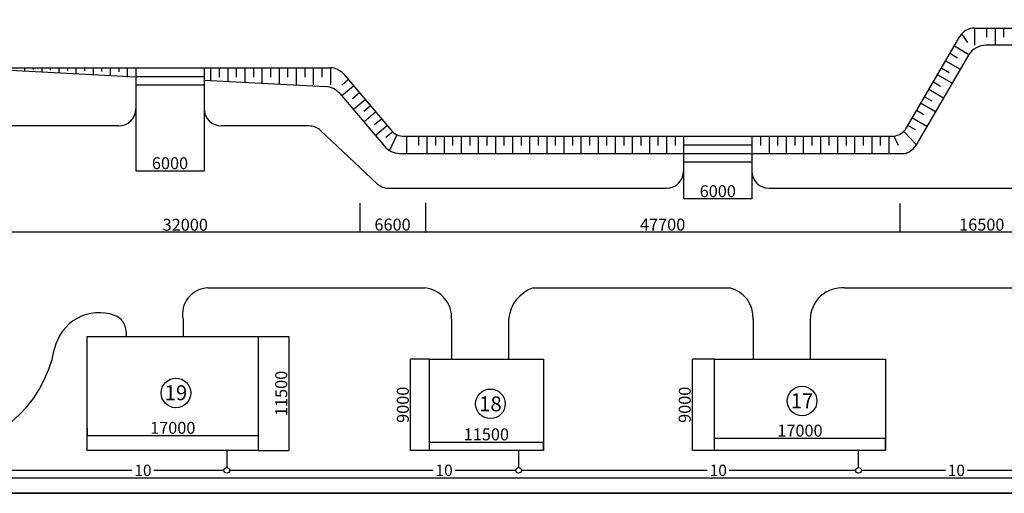
# Model space of a CAD drawing. Units: millimetres. Extents: x 546629 to 1906617, y -133815 to 651017.
# Drawn here: x 615410 to 714204, y -133815 to -86250 of the extents above; entities that cross this region are included whole.
import ezdxf
from ezdxf.enums import TextEntityAlignment as Align

# ---------------------------------------------------------------- set-up
doc = ezdxf.new("R2010")
doc.units = ezdxf.units.MM
for name, color, linetype in [('05', 3, 'Continuous'), ('minh duc - 123', 6, 'Continuous'), ('minh duc - cac duong ong', 2, 'Continuous'), ('minh duc - công trình và kích thước', 3, 'Continuous'), ('minh duc - dat dap', 1, 'Continuous'), ('minh duc - khoi cong trinh', 3, 'Continuous'), ('minh duc - nhung con so', 6, 'Continuous'), ('minh duc - tuong bao quanh', 1, 'Continuous'), ('minh duc 11 - đường ống thoát nước', 2, 'Continuous')]:
    doc.layers.add(name, color=color, linetype=linetype)
doc.styles.add('4MM', font='Vharial.ttf', dxfattribs={"height": 1400})
doc.styles.add('Ghigoc', font='arial.ttf', dxfattribs={"height": 5})
doc.styles.get("Standard").update_dxf_attribs({"font": 'Vnarial.ttf', "height": 1200})
doc.dimstyles.new('ISO-25', dxfattribs={"dimtxt": 120000, "dimasz": 2, "dimexe": 1, "dimexo": 0.625, "dimgap": 1.5, "dimtad": 1, "dimtoh": 1, "dimdec": 0, "dimtxsty": 'Standard', "dimblk": 'OBLIQUE', "dimcen": 2, "dimdle": 1, "dimclrd": 99, "dimclre": 99, "dimclrt": 1, "dimadec": 0, "dimazin": 0, "dimtfac": 1, "dimtdec": 0, "dimtmove": 0, "dimatfit": 3, "dimldrblk": 'OBLIQUE', "dimfxl": 1, "dimarcsym": 0})

# ---------------------------------------------------------------- blocks, each defined once
blk = doc.blocks.new('_OBLIQUE')
at = {"color": 0, "linetype": 'ByBlock', "ltscale": 0.7}
blk.add_line((-0.5, -0.5), (0.5, 0.5), dxfattribs=at)
blk = doc.blocks.new('*D150')
at = {"layer": 'DEFPOINTS', "color": 0}
for p in [(622187, -127275), (639350, -127275), (639350, -128008)]:
    blk.add_point(p, dxfattribs=at)
at = {"layer": 'minh duc - khoi cong trinh', "color": 99, "lineweight": -2}
for p, q in [((622187, -127276), (622187, -128009)), ((639350, -127276), (639350, -128009)), ((622186, -128008), (639351, -128008))]:
    blk.add_line(p, q, dxfattribs=at)
at = {"layer": 'minh duc - khoi cong trinh', "color": 99, "lineweight": -2, "xscale": 2, "yscale": 2, "zscale": 2, "rotation": 180}
blk.add_blockref('_OBLIQUE', (622187, -128008), dxfattribs=at)
at = {"layer": 'minh duc - khoi cong trinh', "color": 99, "lineweight": -2, "xscale": 2, "yscale": 2, "zscale": 2}
blk.add_blockref('_OBLIQUE', (639350, -128008), dxfattribs=at)
at = {"layer": 'minh duc - khoi cong trinh', "color": 1, "insert": (630768, -127394), "char_height": 1200, "attachment_point": 5}
blk.add_mtext('17000', dxfattribs=at)
blk = doc.blocks.new('*D151')
at = {"layer": 'DEFPOINTS', "color": 0}
for p in [(639350, -118059), (639350, -129502), (642421, -129502)]:
    blk.add_point(p, dxfattribs=at)
at = {"layer": 'minh duc - khoi cong trinh', "color": 99, "lineweight": -2}
for p, q in [((639350, -118059), (642422, -118059)), ((642421, -118058), (642421, -129503)), ((639350, -129502), (642422, -129502))]:
    blk.add_line(p, q, dxfattribs=at)
at = {"layer": 'minh duc - khoi cong trinh', "color": 99, "lineweight": -2, "xscale": 2, "yscale": 2, "zscale": 2}
for p, rotation in [((642421, -118059), 90), ((642421, -129502), 270)]:
    blk.add_blockref('_OBLIQUE', p, dxfattribs=dict(at, rotation=rotation))
at = {"layer": 'minh duc - khoi cong trinh', "color": 1, "insert": (641807, -123781), "char_height": 1200, "attachment_point": 5, "rotation": 90}
blk.add_mtext('11500', dxfattribs=at)
blk = doc.blocks.new('*D152')
at = {"layer": 'DEFPOINTS', "color": 0}
for p in [(654625, -120348), (656513, -120348), (656513, -129502)]:
    blk.add_point(p, dxfattribs=at)
at = {"layer": 'minh duc - khoi cong trinh', "color": 99, "lineweight": -2}
for p, q in [((656512, -120348), (654624, -120348)), ((654625, -129503), (654625, -120347)), ((656512, -129502), (654624, -129502))]:
    blk.add_line(p, q, dxfattribs=at)
at = {"layer": 'minh duc - khoi cong trinh', "color": 99, "lineweight": -2, "xscale": 2, "yscale": 2, "zscale": 2}
for p, rotation in [((654625, -120348), 90), ((654625, -129502), 270)]:
    blk.add_blockref('_OBLIQUE', p, dxfattribs=dict(at, rotation=rotation))
at = {"layer": 'minh duc - khoi cong trinh', "color": 1, "insert": (654011, -124925), "char_height": 1200, "attachment_point": 5, "rotation": 90}
blk.add_mtext('9000', dxfattribs=at)
blk = doc.blocks.new('*D153')
at = {"layer": 'DEFPOINTS', "color": 0}
for p in [(667955, -128663), (656513, -129502), (667955, -129502)]:
    blk.add_point(p, dxfattribs=at)
at = {"layer": 'minh duc - khoi cong trinh', "color": 99, "lineweight": -2}
for p, q in [((656512, -128663), (667956, -128663)), ((656513, -129501), (656513, -128662)), ((667955, -129501), (667955, -128662))]:
    blk.add_line(p, q, dxfattribs=at)
at = {"layer": 'minh duc - khoi cong trinh', "color": 99, "lineweight": -2, "xscale": 2, "yscale": 2, "zscale": 2, "rotation": 180}
blk.add_blockref('_OBLIQUE', (656513, -128663), dxfattribs=at)
at = {"layer": 'minh duc - khoi cong trinh', "color": 99, "lineweight": -2, "xscale": 2, "yscale": 2, "zscale": 2}
blk.add_blockref('_OBLIQUE', (667955, -128663), dxfattribs=at)
at = {"layer": 'minh duc - khoi cong trinh', "color": 1, "insert": (662234, -128049), "char_height": 1200, "attachment_point": 5}
blk.add_mtext('11500', dxfattribs=at)
blk = doc.blocks.new('*D154')
at = {"layer": 'DEFPOINTS', "color": 0}
for p in [(682909, -120348), (685119, -120348), (685119, -129502)]:
    blk.add_point(p, dxfattribs=at)
at = {"layer": 'minh duc - khoi cong trinh', "color": 99, "lineweight": -2}
for p, q in [((685118, -120348), (682908, -120348)), ((682909, -129503), (682909, -120347)), ((685118, -129502), (682908, -129502))]:
    blk.add_line(p, q, dxfattribs=at)
at = {"layer": 'minh duc - khoi cong trinh', "color": 99, "lineweight": -2, "xscale": 2, "yscale": 2, "zscale": 2}
for p, rotation in [((682909, -120348), 90), ((682909, -129502), 270)]:
    blk.add_blockref('_OBLIQUE', p, dxfattribs=dict(at, rotation=rotation))
at = {"layer": 'minh duc - khoi cong trinh', "color": 1, "insert": (682294, -124925), "char_height": 1200, "attachment_point": 5, "rotation": 90}
blk.add_mtext('9000', dxfattribs=at)
blk = doc.blocks.new('*D155')
at = {"layer": 'DEFPOINTS', "color": 0}
for p in [(702282, -128289), (685119, -129502), (702282, -129502)]:
    blk.add_point(p, dxfattribs=at)
at = {"layer": 'minh duc - khoi cong trinh', "color": 99, "lineweight": -2}
for p, q in [((685118, -128289), (702283, -128289)), ((685119, -129501), (685119, -128288)), ((702282, -129501), (702282, -128288))]:
    blk.add_line(p, q, dxfattribs=at)
at = {"layer": 'minh duc - khoi cong trinh', "color": 99, "lineweight": -2, "xscale": 2, "yscale": 2, "zscale": 2, "rotation": 180}
blk.add_blockref('_OBLIQUE', (685119, -128289), dxfattribs=at)
at = {"layer": 'minh duc - khoi cong trinh', "color": 99, "lineweight": -2, "xscale": 2, "yscale": 2, "zscale": 2}
blk.add_blockref('_OBLIQUE', (702282, -128289), dxfattribs=at)
at = {"layer": 'minh duc - khoi cong trinh', "color": 1, "insert": (693700, -127674), "char_height": 1200, "attachment_point": 5}
blk.add_mtext('17000', dxfattribs=at)
blk = doc.blocks.new('*D178')
at = {"layer": 'DEFPOINTS', "color": 0}
for p in [(703725, -104704), (720162, -104691), (703725, -107599)]:
    blk.add_point(p, dxfattribs=at)
at = {"layer": 'minh duc - công trình và kích thước', "color": 99, "lineweight": -2}
for p, q in [((703725, -104705), (703725, -107600)), ((720162, -104691), (720162, -107600)), ((720163, -107599), (703724, -107599))]:
    blk.add_line(p, q, dxfattribs=at)
at = {"layer": 'minh duc - công trình và kích thước', "color": 99, "lineweight": -2, "xscale": 2, "yscale": 2, "zscale": 2, "rotation": 180}
blk.add_blockref('_OBLIQUE', (703725, -107599), dxfattribs=at)
at = {"layer": 'minh duc - công trình và kích thước', "color": 99, "lineweight": -2, "xscale": 2, "yscale": 2, "zscale": 2}
blk.add_blockref('_OBLIQUE', (720162, -107599), dxfattribs=at)
at = {"layer": 'minh duc - công trình và kích thước', "color": 1, "insert": (711944, -106985), "char_height": 1200, "attachment_point": 5}
blk.add_mtext('16500', dxfattribs=at)
blk = doc.blocks.new('*D179')
at = {"layer": 'DEFPOINTS', "color": 0}
for p in [(656112, -104630), (703725, -104704), (656112, -107598)]:
    blk.add_point(p, dxfattribs=at)
at = {"layer": 'minh duc - công trình và kích thước', "color": 99, "lineweight": -2}
for p, q in [((656112, -104631), (656112, -107599)), ((703725, -104705), (703725, -107599)), ((703726, -107598), (656111, -107598))]:
    blk.add_line(p, q, dxfattribs=at)
at = {"layer": 'minh duc - công trình và kích thước', "color": 99, "lineweight": -2, "xscale": 2, "yscale": 2, "zscale": 2, "rotation": 180}
blk.add_blockref('_OBLIQUE', (656112, -107598), dxfattribs=at)
at = {"layer": 'minh duc - công trình và kích thước', "color": 99, "lineweight": -2, "xscale": 2, "yscale": 2, "zscale": 2}
blk.add_blockref('_OBLIQUE', (703725, -107598), dxfattribs=at)
at = {"layer": 'minh duc - công trình và kích thước', "color": 1, "insert": (679919, -106984), "char_height": 1200, "attachment_point": 5}
blk.add_mtext('47700', dxfattribs=at)
blk = doc.blocks.new('*D180')
at = {"layer": 'DEFPOINTS', "color": 0}
for p in [(649535, -104681), (656112, -104631), (649535, -107599)]:
    blk.add_point(p, dxfattribs=at)
at = {"layer": 'minh duc - công trình và kích thước', "color": 99, "lineweight": -2}
for p, q in [((649535, -104682), (649535, -107600)), ((656112, -104632), (656112, -107600)), ((656113, -107599), (649534, -107599))]:
    blk.add_line(p, q, dxfattribs=at)
at = {"layer": 'minh duc - công trình và kích thước', "color": 99, "lineweight": -2, "xscale": 2, "yscale": 2, "zscale": 2, "rotation": 180}
blk.add_blockref('_OBLIQUE', (649535, -107599), dxfattribs=at)
at = {"layer": 'minh duc - công trình và kích thước', "color": 99, "lineweight": -2, "xscale": 2, "yscale": 2, "zscale": 2}
blk.add_blockref('_OBLIQUE', (656112, -107599), dxfattribs=at)
at = {"layer": 'minh duc - công trình và kích thước', "color": 1, "insert": (652824, -106985), "char_height": 1200, "attachment_point": 5}
blk.add_mtext('6600', dxfattribs=at)
blk = doc.blocks.new('*D181')
at = {"layer": 'DEFPOINTS', "color": 0}
for p in [(649535, -104682), (614514, -104764), (614514, -107598)]:
    blk.add_point(p, dxfattribs=at)
at = {"layer": 'minh duc - công trình và kích thước', "color": 99, "lineweight": -2}
for p, q in [((649535, -104683), (649535, -107599)), ((614514, -104764), (614514, -107599)), ((649536, -107598), (614513, -107598))]:
    blk.add_line(p, q, dxfattribs=at)
at = {"layer": 'minh duc - công trình và kích thước', "color": 99, "lineweight": -2, "xscale": 2, "yscale": 2, "zscale": 2, "rotation": 180}
blk.add_blockref('_OBLIQUE', (614514, -107598), dxfattribs=at)
at = {"layer": 'minh duc - công trình và kích thước', "color": 99, "lineweight": -2, "xscale": 2, "yscale": 2, "zscale": 2}
blk.add_blockref('_OBLIQUE', (649535, -107598), dxfattribs=at)
at = {"layer": 'minh duc - công trình và kích thước', "color": 1, "insert": (632025, -106997), "char_height": 1200, "attachment_point": 5}
blk.add_mtext('32000', dxfattribs=at)
blk = doc.blocks.new('*D228')
at = {"layer": 'DEFPOINTS', "color": 0}
for p in [(682021, -98816), (688886, -98816), (682021, -104243)]:
    blk.add_point(p, dxfattribs=at)
at = {"layer": 'minh duc - công trình và kích thước', "color": 99, "lineweight": -2}
for p, q in [((682021, -98817), (682021, -104244)), ((688886, -98817), (688886, -104244)), ((688887, -104243), (682020, -104243))]:
    blk.add_line(p, q, dxfattribs=at)
at = {"layer": 'minh duc - công trình và kích thước', "color": 99, "lineweight": -2, "xscale": 2, "yscale": 2, "zscale": 2, "rotation": 180}
blk.add_blockref('_OBLIQUE', (682021, -104243), dxfattribs=at)
at = {"layer": 'minh duc - công trình và kích thước', "color": 99, "lineweight": -2, "xscale": 2, "yscale": 2, "zscale": 2}
blk.add_blockref('_OBLIQUE', (688886, -104243), dxfattribs=at)
at = {"layer": 'minh duc - công trình và kích thước', "color": 1, "insert": (685453, -103629), "char_height": 1200, "attachment_point": 5}
blk.add_mtext('6000', dxfattribs=at)
blk = doc.blocks.new('*D229')
at = {"layer": 'DEFPOINTS', "color": 0}
for p in [(627061, -91951), (633926, -91951), (633926, -101432)]:
    blk.add_point(p, dxfattribs=at)
at = {"layer": 'minh duc - công trình và kích thước', "color": 99, "lineweight": -2}
for p, q in [((627061, -91951), (627061, -101433)), ((633926, -91951), (633926, -101433)), ((627060, -101432), (633927, -101432))]:
    blk.add_line(p, q, dxfattribs=at)
at = {"layer": 'minh duc - công trình và kích thước', "color": 99, "lineweight": -2, "xscale": 2, "yscale": 2, "zscale": 2, "rotation": 180}
blk.add_blockref('_OBLIQUE', (627061, -101432), dxfattribs=at)
at = {"layer": 'minh duc - công trình và kích thước', "color": 99, "lineweight": -2, "xscale": 2, "yscale": 2, "zscale": 2}
blk.add_blockref('_OBLIQUE', (633926, -101432), dxfattribs=at)
at = {"layer": 'minh duc - công trình và kích thước', "color": 1, "insert": (630493, -100818), "char_height": 1200, "attachment_point": 5}
blk.add_mtext('6000', dxfattribs=at)

msp = doc.modelspace()

# ---------------------------------------------------------------- linework, layer by layer
at = {"layer": '05'}
msp.add_lwpolyline([(546628.7, -133815.4), (883028.7, -133815.4), (883028.7, 103784.6), (546628.7, 103784.6)], close=True, dxfattribs=at)
msp.add_lwpolyline([(670916, -133815.4), (546628.7, -133815.4), (546628.7, -133815.4), (546628.7, 103783.5), (883028.7, 103783.5), (883028.7, -133815.4), (670916, -133815.4)], dxfattribs=at)
at = {"layer": 'minh duc - cac duong ong'}
for p, q in [((636188.8, -129501.6), (636188.8, -131223.5)), ((665475.3, -129501.6), (665475.3, -131223.5)), ((699580.4, -131223.5), (699580.4, -129501.6)), ((626673.9, -131509.2), (571688.1, -131509.2)), ((635903.1, -131509.2), (628880.6, -131509.2)), ((656887.3, -131509.2), (636474.5, -131509.2)), ((665189.6, -131509.2), (659094, -131509.2)), ((684399.5, -131509.2), (665761, -131509.2)), ((699294.7, -131509.2), (686606.2, -131509.2)), ((708287.3, -131509.2), (699866.1, -131509.2)), ((739762.7, -131509.2), (710494, -131509.2))]:
    msp.add_line(p, q, dxfattribs=at)
for centre in [(636188.8, -131509.2), (665475.3, -131509.2), (699580.4, -131509.2)]:
    msp.add_circle(centre, 285.7, dxfattribs=at)
at = {"layer": 'minh duc - dat dap'}
for p, q in [((709915.9, -87685.8), (710519.3, -88526.5)), ((711213, -87093.4), (782675.2, -87093.4)), ((711213, -87093.4), (711213, -88809.8)), ((712421.9, -87093.4), (712421.9, -88008.8)), ((713280, -87093.4), (713280, -88809.8)), ((714138.2, -87093.4), (714138.2, -88008.8)), ((704402.6, -97104.4), (709729.4, -87946.8)), ((754799.8, -88809.8), (712363.4, -88809.8)), ((705389.9, -98820.8), (710634.6, -89804.2)), ((709513.1, -90100.8), (708792, -89681.3)), ((710653.3, -89772), (709192.1, -88922.1)), ((709812.7, -91268.7), (708329.1, -90405.7)), ((609431.4, -91061.2), (627060.6, -91975.6)), ((613701.3, -91092.5), (646586.4, -91092.5)), ((615904.4, -91092.5), (615904.4, -91397)), ((616762.6, -91092.5), (616762.6, -91270.7)), ((617620.8, -91092.5), (617620.8, -91486)), ((617620.8, -91092.5), (617620.8, -91486)), ((618478.9, -91092.5), (618478.9, -91314.4)), ((619337.1, -91092.5), (619337.1, -91575)), ((620195.2, -91092.5), (620195.2, -91358.1)), ((621053.4, -91092.5), (621053.4, -91664)), ((621911.6, -91092.5), (621911.6, -91401.8)), ((622769.7, -91092.5), (622769.7, -91753)), ((623627.9, -91092.5), (623627.9, -91445.5)), ((624486.1, -91092.5), (624486.1, -91842)), ((625344.2, -91092.5), (625344.2, -91489.1)), ((626202.4, -91092.5), (626202.4, -92007.9)), ((627060.6, -91092.5), (633925.9, -91092.5)), ((627060.6, -91092.5), (627060.6, -92808.8)), ((627060.6, -91092.5), (627060.6, -92808.8)), ((627060.6, -91092.5), (627060.6, -92808.8)), ((633925.9, -91092.5), (633925.9, -92808.8)), ((634572.1, -91092.5), (634572.1, -92365.2)), ((635430.3, -91092.5), (635430.3, -92007.9)), ((636288.4, -91092.5), (636288.4, -92454.2)), ((637146.6, -91092.5), (637146.6, -92007.9)), ((638004.8, -91092.5), (638004.8, -92543.2)), ((638862.9, -91092.5), (638862.9, -92007.9)), ((639721.1, -91092.5), (639721.1, -92632.2)), ((640579.3, -91092.5), (640579.3, -92007.9)), ((641437.4, -91092.5), (641437.4, -92721.2)), ((642295.6, -91092.5), (642295.6, -92007.9)), ((643153.8, -91092.5), (643153.8, -92808.8)), ((644011.9, -91092.5), (644011.9, -92007.9)), ((644870.1, -91092.5), (644870.1, -92808.8)), ((645728.2, -91092.5), (645728.2, -92007.9)), ((646586.4, -91092.5), (646586.4, -92808.8)), ((647897.1, -91700.7), (652672.9, -97349.6)), ((708980.4, -92638), (707496.8, -91775)), ((708670.8, -91596.4), (707929, -91164.9)), ((627060.6, -91950.6), (633925.9, -91950.6)), ((627060.6, -92808.8), (633925.9, -92808.8)), ((633925.9, -92331.6), (646098.8, -92963)), ((647719.3, -92819.6), (648374.6, -92265.6)), ((707817.9, -92953.7), (707096.8, -92534.2)), ((647522.5, -93669), (652000.3, -98965.4)), ((647710.6, -93891.6), (648906.1, -92880.9)), ((648791.1, -94160.8), (649489.2, -93570.6)), ((708117.4, -94121.6), (706633.8, -93258.6)), ((648877, -95271.1), (650072.4, -94260.4)), ((707285.2, -95490.9), (705801.6, -94627.9)), ((706975.6, -94449.3), (706233.8, -94017.8)), ((649926.7, -96512.8), (651122.2, -95502.1)), ((649935.4, -95440.8), (650590.8, -94886.8)), ((706122.6, -95806.6), (705401.5, -95387.2)), ((651007.3, -96782.1), (651705.4, -96191.9)), ((706422.2, -96974.5), (704938.6, -96111.5)), ((651093.1, -97892.3), (652288.5, -96881.6)), ((652151.5, -98062.1), (652806.9, -97508)), ((653261.1, -97798.3), (652517.7, -99400.4)), ((705389.9, -98820.8), (704106.3, -97480.9)), ((705280.4, -97302.2), (704538.6, -96870.8)), ((653983.6, -97957.8), (682020.8, -97957.8)), ((654208.9, -97957.8), (654208.9, -99674.1)), ((655417.7, -97957.8), (655417.7, -98873.2)), ((656275.9, -97957.8), (656275.9, -99674.1)), ((657134.1, -97957.8), (657134.1, -98873.2)), ((657992.2, -97957.8), (657992.2, -99674.1)), ((658850.4, -97957.8), (658850.4, -98873.2)), ((659708.6, -97957.8), (659708.6, -99674.1)), ((660566.7, -97957.8), (660566.7, -98873.2)), ((661424.9, -97957.8), (661424.9, -99674.1)), ((662283, -97957.8), (662283, -98873.2)), ((663141.2, -97957.8), (663141.2, -99674.1)), ((663999.4, -97957.8), (663999.4, -98873.2)), ((664857.5, -97957.8), (664857.5, -99674.1)), ((665715.7, -97957.8), (665715.7, -98873.2)), ((666573.9, -97957.8), (666573.9, -99674.1)), ((667432, -97957.8), (667432, -98873.2)), ((668290.2, -97957.8), (668290.2, -99674.1)), ((669148.4, -97957.8), (669148.4, -98873.2)), ((670006.5, -97957.8), (670006.5, -99674.1)), ((670864.7, -97957.8), (670864.7, -98873.2)), ((671722.8, -97957.8), (671722.8, -99674.1)), ((672581, -97957.8), (672581, -98873.2)), ((673439.2, -97957.8), (673439.2, -99674.1)), ((674297.3, -97957.8), (674297.3, -98873.2)), ((675155.5, -97957.8), (675155.5, -99674.1)), ((676013.7, -97957.8), (676013.7, -98873.2)), ((676871.8, -97957.8), (676871.8, -99674.1)), ((677730, -97957.8), (677730, -98873.2)), ((678588.2, -97957.8), (678588.2, -99674.1)), ((679446.3, -97957.8), (679446.3, -98873.2)), ((680304.5, -97957.8), (680304.5, -99674.1)), ((681162.6, -97957.8), (681162.6, -98873.2)), ((682020.8, -97957.8), (688886.1, -97957.8)), ((682020.8, -97957.8), (682020.8, -99674.1)), ((688886.1, -97957.8), (703106.4, -97957.8)), ((688886.1, -97957.8), (688886.1, -99674.1)), ((689744.3, -97957.8), (689744.3, -98873.2)), ((690602.4, -97957.8), (690602.4, -99674.1)), ((691460.6, -97957.8), (691460.6, -98873.2)), ((692318.8, -97957.8), (692318.8, -99674.1)), ((693176.9, -97957.8), (693176.9, -98873.2)), ((694035.1, -97957.8), (694035.1, -99674.1)), ((694893.3, -97957.8), (694893.3, -98873.2)), ((695751.4, -97957.8), (695751.4, -99674.1)), ((696609.6, -97957.8), (696609.6, -98873.2)), ((697467.7, -97957.8), (697467.7, -99674.1)), ((698325.9, -97957.8), (698325.9, -98873.2)), ((699184.1, -97957.8), (699184.1, -99674.1)), ((700042.2, -97957.8), (700042.2, -98873.2)), ((700900.4, -97957.8), (700900.4, -99674.1)), ((701758.6, -97957.8), (701758.6, -98873.2)), ((702616.7, -97957.8), (702616.7, -99674.1)), ((703106.4, -97957.8), (703543.6, -98861.1)), ((653527.6, -99674.1), (682020.8, -99674.1)), ((682020.8, -98816), (688886.1, -98816)), ((682020.8, -99674.1), (688886.1, -99674.1)), ((682020.8, -99674.1), (682020.8, -101468.8)), ((688886.1, -99674.1), (704333, -99674.1)), ((688886.1, -99674.1), (688886.1, -101468.8)), ((682020.8, -100532.3), (688886.1, -100532.3))]:
    msp.add_line(p, q, dxfattribs=at)
for centre, radius, start, end in [((711213, -88809.8), 1716.3, 90, 149.814548), ((712363.4, -90809.8), 2000, 90, 149.814548), ((646586.4, -92808.8), 1716.3, 40.212822, 90), ((645995.2, -94960.3), 2000, 40.212822, 87.031038), ((653983.6, -96241.5), 1716.3, 220.212822, 270), ((702878, -96199.7), 1772.8, 277.401985, 329.315004), ((653527.6, -97674.1), 2000, 220.212822, 270), ((703435.4, -97481.3), 2369.4, 292.263551, 325.577082)]:
    msp.add_arc(centre, radius, start, end, dxfattribs=at)
at = {"layer": 'minh duc - khoi cong trinh'}
for points in [[(622186.5, -118059.4), (639349.8, -118059.4), (639349.8, -129501.6), (622186.5, -129501.6)], [(656513.1, -120347.9), (667955.3, -120347.9), (667955.3, -129501.6), (656513.1, -129501.6)], [(685118.5, -120347.9), (702281.8, -120347.9), (702281.8, -129501.6), (685118.5, -129501.6)]]:
    msp.add_lwpolyline(points, close=True, dxfattribs=at)
at = {"layer": 'minh duc - nhung con so'}
for centre in [(631087.8, -123732.8), (662642.4, -124824.7), (693908.6, -124541.1)]:
    msp.add_circle(centre, 1484.3, dxfattribs=at)
at = {"layer": 'minh duc - tuong bao quanh'}
for p, q in [((627060.6, -92808.8), (627060.6, -95203.7)), ((633925.9, -92808.8), (633925.9, -95203.7)), ((625344.2, -96920), (606134, -96920)), ((644427.8, -96920), (635642.2, -96920)), ((645602.5, -97385), (651284.9, -102720.1)), ((652459.7, -103185.1), (680304.5, -103185.1)), ((690602.4, -103185.1), (742647.2, -103185.1)), ((634291.8, -113184.8), (656096.6, -113184.8)), ((666940.3, -113184.8), (686626.7, -113184.8)), ((698178.2, -113184.7), (726908.6, -113184.7)), ((631798.8, -116343.1), (631798.8, -118059.4)), ((658742.3, -116343.1), (658742.3, -120347.9)), ((664463.4, -116343.1), (664463.4, -120347.9)), ((689009.7, -116343.1), (689009.7, -120347.9)), ((694730.8, -116343.1), (694730.8, -120347.9)), ((626077.7, -117558.7), (626077.7, -118059.4)), ((771339.8, -132295.9), (551876.1, -132295.9))]:
    msp.add_line(p, q, dxfattribs=at)
for centre, radius, start, end in [((625344.2, -95203.7), 1716.3, 270, 0), ((635642.2, -95203.7), 1716.3, 180, 270), ((644427.8, -98636.3), 1716.3, 46.805746, 90), ((680304.5, -101468.8), 1716.3, 270, 0), ((690602.4, -101468.8), 1716.3, 180, 270), ((652459.7, -101468.8), 1716.3, 226.805746, 270), ((634376.1, -115814.4), 2631, 91.83678, 191.593298), ((655747, -116164.9), 3000.6, 356.59553, 83.30932), ((668127, -116665.9), 3677.8, 108.823202, 174.965438), ((685915.1, -116199.8), 3097.9, 357.349503, 76.72023), ((697944.1, -116389.7), 3213.6, 85.821874, 179.168957), ((623395.3, -120258.3), 4583.6, 70.309885, 167.674703), ((624361.4, -117558.7), 1716.3, 0, 70.309885), ((606499.7, -116926.6), 12638.7, 270.492502, 349.268712)]:
    msp.add_arc(centre, radius, start, end, dxfattribs=at)

# ---------------------------------------------------------------- texts
at = {"layer": 'minh duc - 123', "style": 'Ghigoc'}
for s, p in [('19', (631087.8, -123712)), ('18', (662642.4, -124831.2)), ('17', (693908.6, -124520.4))]:
    msp.add_text(s, height=1500, dxfattribs=at).set_placement(p, align=Align.MIDDLE_CENTER)
at = {"layer": 'minh duc 11 - đường ống thoát nước', "style": '4MM'}
for p in [(627777.3, -131509.2), (657990.7, -131509.2), (685502.9, -131509.2), (709390.7, -131509.2)]:
    msp.add_text('10', height=1144.22, dxfattribs=at).set_placement(p, align=Align.MIDDLE_CENTER)

# ---------------------------------------------------------------- dimensions: what is measured, and where the dimension line sits
at = {"layer": 'minh duc - công trình và kích thước'}
for base, p1, p2, text, picture, middle in [((633925.9, -101432.1), (627060.6, -91950.6), (633925.9, -91950.6), '6000', '*D229', (630493.2, -100817.9)), ((682020.8, -104243.1), (688886.1, -98816), (682020.8, -98816), '6000', '*D228', (685453.5, -103628.9)), ((614514.5, -107598.4), (649535.1, -104681.9), (614514.5, -104763.6), '32000', '*D181', (632024.8, -106996.9)), ((649535.1, -107599.4), (656112.5, -104631), (649535.1, -104681.3), '6600', '*D180', (652823.8, -106985.2)), ((656112.5, -107598.4), (703725, -104704.3), (656112.5, -104630.4), '47700', '*D179', (679918.7, -106984.2)), ((703725, -107599.4), (720162.3, -104690.7), (703725, -104704.3), '16500', '*D178', (711943.6, -106985.2))]:
    dim = msp.add_linear_dim(base=base, p1=p1, p2=p2, text=text, dimstyle='ISO-25', dxfattribs=at)
    dim.commit()
    dim.dimension.update_dxf_attribs({"geometry": picture, "text_midpoint": middle})
at = {"layer": 'minh duc - khoi cong trinh'}
for base, p1, p2, text, picture, middle in [((642420.8, -129501.6), (639349.8, -118059.4), (639349.8, -129501.6), '11500', '*D151', (641806.6, -123780.5)), ((654625.3, -120347.9), (656513.1, -129501.6), (656513.1, -120347.9), '9000', '*D152', (654011.2, -124924.7)), ((682908.6, -120347.9), (685118.5, -129501.6), (685118.5, -120347.9), '9000', '*D154', (682294.4, -124924.7))]:
    dim = msp.add_linear_dim(base=base, p1=p1, p2=p2, angle=90, text=text, dimstyle='ISO-25', dxfattribs=at)
    dim.commit()
    dim.dimension.update_dxf_attribs({"geometry": picture, "text_midpoint": middle})
for base, p1, p2, text, picture, middle in [((639349.8, -128008.5), (622186.5, -127274.9), (639349.8, -127274.9), '17000', '*D150', (630768.2, -127394.3)), ((667955.3, -128663), (656513.1, -129501.6), (667955.3, -129501.6), '11500', '*D153', (662234.2, -128048.9))]:
    dim = msp.add_linear_dim(base=base, p1=p1, p2=p2, text=text, dimstyle='ISO-25', dxfattribs=at)
    dim.commit()
    dim.dimension.update_dxf_attribs({"geometry": picture, "text_midpoint": middle})
dim = msp.add_linear_dim(base=(702281.8, -128288.5), p1=(685118.5, -129501.6), p2=(702281.8, -129501.6), text='17000', dimstyle='ISO-25', dxfattribs=at)
dim.commit()
dim.dimension.update_dxf_attribs({"geometry": '*D155', "text_midpoint": (693700.1, -128288.5), "dimtype": 160})

doc.saveas('drawing.dxf')
